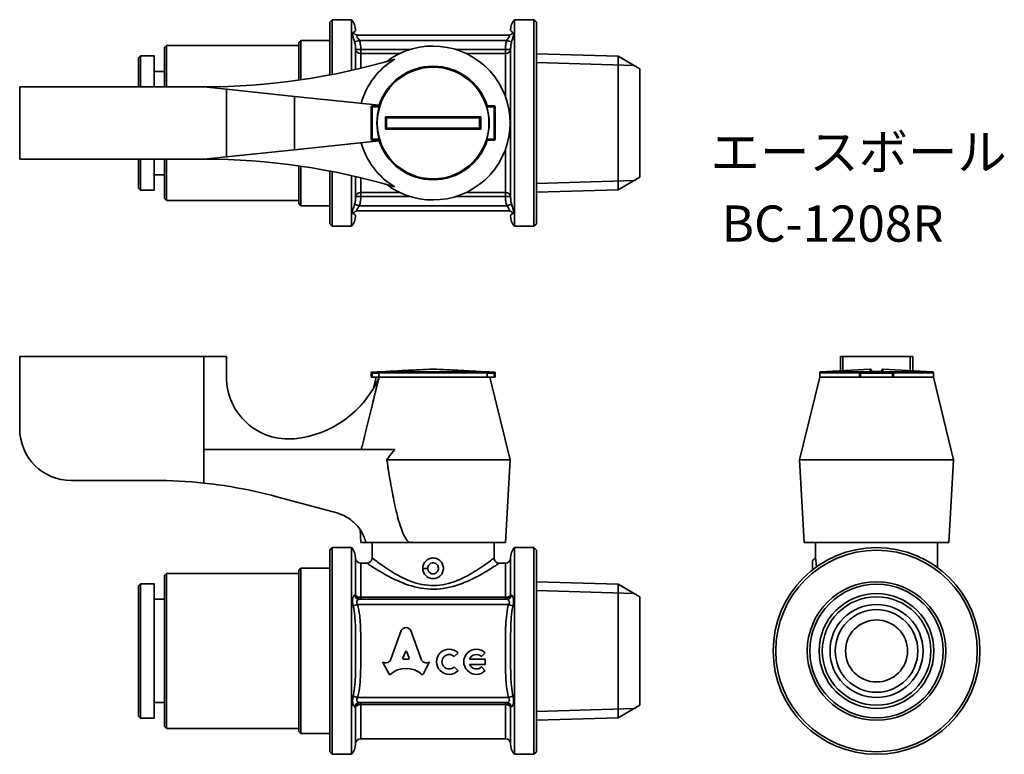
# Model space of a CAD drawing. Units: millimetres. Extents: x 95.3 to 190.6, y 88.1 to 159.2.
import ezdxf
from ezdxf.enums import TextEntityAlignment as Align

# ---------------------------------------------------------------- set-up
doc = ezdxf.new("R2010")
doc.units = ezdxf.units.MM
for name, color, linetype, lineweight in [('Symbol (ISO)', 7, 'Continuous', 25), ('Visible (ISO)', 7, 'Continuous', 35), ('Visible Narrow (ISO)', 7, 'Continuous', 35)]:
    doc.layers.add(name, color=color, linetype=linetype, lineweight=lineweight)
doc.styles.add('Label Text (JIS)', font='txt')

msp = doc.modelspace()

# ---------------------------------------------------------------- linework, layer by layer
at = {"layer": 'Visible (ISO)'}
for p, q in [((125.338, 158.968), (125.588, 159.218)), ((125.588, 159.218), (125.588, 153.916)), ((125.588, 159.218), (127.456, 159.218)), ((127.456, 154.309), (127.456, 159.218)), ((143.22, 159.218), (143.22, 139.218)), ((145.088, 159.218), (143.22, 159.218)), ((145.088, 139.218), (145.088, 159.218)), ((145.338, 158.968), (145.088, 159.218)), ((125.338, 153.868), (125.338, 158.968)), ((145.338, 158.968), (145.338, 139.468)), ((122.338, 157.018), (122.538, 157.218)), ((122.538, 157.218), (122.538, 153.397)), ((125.338, 157.218), (122.538, 157.218)), ((128.033, 157.718), (142.644, 157.718)), ((109.338, 156.518), (109.538, 156.718)), ((109.338, 152.718), (109.338, 156.518)), ((109.538, 156.718), (109.538, 152.718)), ((122.338, 156.718), (109.538, 156.718)), ((122.338, 153.368), (122.338, 157.018)), ((106.838, 155.518), (107.038, 155.718)), ((106.838, 152.718), (106.838, 155.518)), ((107.038, 155.718), (107.038, 152.718)), ((107.038, 155.718), (108.338, 155.718)), ((108.338, 155.718), (108.338, 152.718)), ((153.25, 155.673), (145.338, 155.921)), ((153.25, 155.673), (153.25, 142.762)), ((155.338, 154.468), (153.25, 155.673)), ((155.338, 143.968), (155.338, 154.468)), ((108.338, 154.218), (109.338, 154.218)), ((95.338, 145.718), (95.338, 152.718)), ((95.338, 152.718), (113.163, 152.718)), ((113.163, 152.718), (115.338, 152.489)), ((121.922, 151.798), (115.338, 152.489)), ((115.338, 152.489), (115.338, 145.946)), ((121.922, 151.798), (130.115, 150.939)), ((129.338, 150.768), (129.338, 147.668)), ((130.092, 150.868), (129.438, 150.868)), ((141.238, 150.868), (140.585, 150.868)), ((141.338, 147.668), (141.338, 150.768)), ((130.115, 147.497), (121.922, 146.637)), ((129.438, 147.568), (130.092, 147.568)), ((140.585, 147.568), (141.238, 147.568)), ((115.338, 145.946), (113.163, 145.718)), ((115.338, 145.946), (121.922, 146.637)), ((113.163, 145.718), (95.338, 145.718)), ((106.838, 142.918), (106.838, 145.718)), ((107.038, 145.718), (107.038, 142.718)), ((108.338, 145.718), (108.338, 142.718)), ((109.338, 141.918), (109.338, 145.718)), ((109.538, 145.718), (109.538, 141.718)), ((122.338, 141.418), (122.338, 145.067)), ((122.538, 145.038), (122.538, 141.218)), ((108.338, 144.218), (109.338, 144.218)), ((125.338, 139.468), (125.338, 144.567)), ((125.588, 144.519), (125.588, 139.218)), ((127.456, 139.218), (127.456, 144.126)), ((155.338, 143.968), (153.25, 142.762)), ((106.838, 142.918), (107.038, 142.718)), ((107.038, 142.718), (108.338, 142.718)), ((153.25, 142.762), (145.338, 142.514)), ((109.338, 141.918), (109.538, 141.718)), ((122.338, 141.718), (109.538, 141.718)), ((122.338, 141.418), (122.538, 141.218)), ((125.338, 141.218), (122.538, 141.218)), ((128.033, 140.718), (142.644, 140.718)), ((125.338, 139.468), (125.588, 139.218)), ((125.588, 139.218), (127.456, 139.218)), ((145.088, 139.218), (143.22, 139.218)), ((145.338, 139.468), (145.088, 139.218)), ((113.163, 126.619), (95.338, 126.619)), ((95.338, 119.619), (95.338, 126.619)), ((115.338, 126.619), (113.163, 126.619)), ((113.163, 117.614), (113.163, 126.619)), ((115.338, 124.638), (115.338, 126.619)), ((174.97, 126.619), (174.742, 126.619)), ((174.742, 125.228), (174.742, 126.619)), ((174.97, 125.24), (174.97, 126.619)), ((181.513, 126.619), (174.97, 126.619)), ((181.513, 126.619), (181.513, 125.24)), ((181.742, 126.619), (181.513, 126.619)), ((181.742, 125.228), (181.742, 126.619)), ((129.338, 125.019), (129.338, 124.619)), ((130.132, 125.119), (129.438, 125.119)), ((130.733, 125.168), (129.933, 125.124)), ((130.092, 125.019), (130.092, 124.619)), ((139.944, 125.168), (140.744, 125.124)), ((141.238, 125.119), (140.545, 125.119)), ((140.585, 125.019), (140.585, 124.619)), ((141.338, 124.619), (141.338, 125.019)), ((172.742, 125.024), (172.742, 124.619)), ((177.636, 125.386), (172.836, 125.124)), ((176.592, 125.019), (176.592, 124.619)), ((179.792, 125.119), (176.692, 125.119)), ((178.847, 125.386), (183.647, 125.124)), ((179.892, 124.619), (179.892, 125.019)), ((183.742, 125.024), (183.742, 124.619)), ((129.438, 124.619), (129.338, 124.619)), ((129.438, 124.619), (130.092, 124.619)), ((129.838, 124.619), (129.584, 123.574)), ((130.092, 124.619), (130.115, 124.619)), ((140.585, 124.619), (130.092, 124.619)), ((130.115, 124.619), (140.585, 124.619)), ((140.585, 124.619), (141.238, 124.619)), ((140.838, 124.619), (142.788, 116.619)), ((141.338, 124.619), (141.238, 124.619)), ((172.742, 124.619), (170.792, 116.619)), ((172.742, 124.619), (176.592, 124.619)), ((176.592, 124.619), (172.742, 124.619)), ((176.692, 124.619), (176.592, 124.619)), ((176.692, 124.619), (179.792, 124.619)), ((179.892, 124.619), (179.792, 124.619)), ((179.892, 124.619), (183.742, 124.619)), ((183.742, 124.619), (179.892, 124.619)), ((183.742, 124.619), (185.692, 116.619)), ((113.163, 117.614), (131.624, 117.614)), ((130.864, 116.619), (142.788, 116.619)), ((142.338, 108.619), (142.788, 116.619)), ((170.792, 116.619), (185.692, 116.619)), ((171.242, 108.619), (170.792, 116.619)), ((185.242, 108.619), (185.692, 116.619)), ((100.338, 114.619), (108.338, 114.619)), ((120.233, 113.048), (126.013, 111.479)), ((128.338, 108.619), (128.268, 109.876)), ((128.338, 108.619), (128.838, 108.619)), ((133.182, 108.619), (128.838, 108.619)), ((129.438, 107.119), (129.438, 108.619)), ((133.332, 108.619), (133.182, 108.619)), ((133.338, 108.619), (133.332, 108.619)), ((133.338, 108.619), (142.338, 108.619)), ((141.238, 107.119), (141.238, 108.619)), ((171.242, 108.619), (185.242, 108.619)), ((172.342, 107.119), (172.342, 108.619)), ((184.142, 106.193), (184.142, 108.619)), ((125.338, 107.869), (125.588, 108.119)), ((125.338, 88.369), (125.338, 107.869)), ((125.588, 108.119), (125.588, 88.119)), ((125.588, 108.119), (127.456, 108.119)), ((127.456, 88.119), (127.456, 108.119)), ((143.22, 108.119), (143.22, 88.119)), ((145.088, 108.119), (143.22, 108.119)), ((145.088, 88.119), (145.088, 108.119)), ((145.338, 107.869), (145.088, 108.119)), ((145.338, 107.869), (145.338, 88.369)), ((122.338, 105.919), (122.538, 106.119)), ((122.338, 90.319), (122.338, 105.919)), ((122.538, 106.119), (122.538, 90.119)), ((125.338, 106.119), (122.538, 106.119)), ((128.938, 106.619), (128.338, 106.619)), ((142.338, 106.619), (141.738, 106.619)), ((109.338, 105.419), (109.538, 105.619)), ((109.338, 90.819), (109.338, 105.419)), ((109.538, 105.619), (109.538, 90.619)), ((122.338, 105.619), (109.538, 105.619)), ((153.25, 104.575), (145.338, 104.822)), ((106.838, 104.419), (107.038, 104.619)), ((106.838, 91.819), (106.838, 104.419)), ((107.038, 104.619), (107.038, 91.619)), ((107.038, 104.619), (108.338, 104.619)), ((108.338, 104.619), (108.338, 91.619)), ((153.25, 104.575), (153.25, 91.663)), ((155.338, 103.369), (153.25, 104.575)), ((108.338, 103.119), (109.338, 103.119)), ((128.209, 103.119), (142.468, 103.119)), ((155.338, 92.869), (155.338, 103.369)), ((131.262, 97.323), (132.253, 100.095)), ((133.184, 100.095), (134.176, 97.322)), ((132.656, 98.046), (132.417, 97.408)), ((132.48, 97.323), (132.958, 97.323)), ((133.021, 97.408), (132.782, 98.046)), ((137.755, 97.939), (137.388, 97.572)), ((138.87, 97.327), (140.387, 97.327)), ((140.387, 97.939), (140.019, 97.572)), ((140.387, 97.327), (140.387, 96.827)), ((130.448, 97.068), (130.489, 97.046)), ((131.075, 95.873), (130.448, 97.068)), ((134.989, 97.068), (134.362, 95.873)), ((134.956, 97.049), (134.989, 97.068)), ((137.388, 96.582), (137.755, 96.214)), ((140.387, 96.827), (138.87, 96.827)), ((140.019, 96.582), (140.387, 96.214)), ((108.338, 93.119), (109.338, 93.119)), ((128.209, 93.119), (142.468, 93.119)), ((155.338, 92.869), (153.25, 91.663)), ((106.838, 91.819), (107.038, 91.619)), ((107.038, 91.619), (108.338, 91.619)), ((153.25, 91.663), (145.338, 91.416)), ((109.338, 90.819), (109.538, 90.619)), ((122.338, 90.619), (109.538, 90.619)), ((122.338, 90.319), (122.538, 90.119)), ((125.338, 90.119), (122.538, 90.119)), ((142.338, 89.619), (128.338, 89.619)), ((125.338, 88.369), (125.588, 88.119)), ((125.588, 88.119), (127.456, 88.119)), ((145.088, 88.119), (143.22, 88.119)), ((145.338, 88.369), (145.088, 88.119))]:
    msp.add_line(p, q, dxfattribs=at)
for radius in [10, 9.75, 6.703, 6.456, 5.25, 4.5, 4, 3]:
    msp.add_circle((178.242, 98.119), radius, dxfattribs=at)
for centre, radius, start, end in [((126.338, 158.218), 1.5, 0, 41.81031), ((144.338, 158.218), 1.5, 138.18969, 180), ((135.338, 149.218), 7.45, 233.08638, 126.91362), ((113.163, 217.718), 65, 270, 286.50009), ((135.338, 149.218), 7.208, 121.02025, 164.69588), ((135.338, 149.218), 5.5, 17.45606, 162.54394), ((129.438, 150.768), 0.1, 90, 180), ((135.338, 149.218), 5.432, 163.4209, 196.5791), ((135.338, 149.218), 5.432, 343.4209, 16.5791), ((141.238, 150.768), 0.1, 0, 90), ((129.438, 147.668), 0.1, 180, 270), ((141.238, 147.668), 0.1, 270, 0), ((135.338, 149.218), 7.208, 195.30412, 238.97975), ((135.338, 149.218), 5.5, 197.45606, 342.54394), ((113.163, 80.718), 65, 73.49991, 90), ((126.338, 140.218), 1.5, 318.18969, 0), ((144.338, 140.218), 1.5, 180, 221.81031), ((129.438, 125.019), 0.1, 90, 180), ((129.938, 125.024), 0.1, 93.12213, 108.74805), ((130.738, 125.068), 0.1, 81.26359, 93.12213), ((139.938, 125.068), 0.1, 86.87787, 98.73641), ((140.738, 125.024), 0.1, 71.25195, 86.87787), ((141.238, 125.019), 0.1, 0, 90), ((172.842, 125.024), 0.1, 93.12213, 180), ((176.692, 125.019), 0.1, 90, 180), ((177.642, 125.286), 0.1, 0, 93.12213), ((178.242, 40.368), 84.799, 89.59777, 90.40223), ((178.842, 125.286), 0.1, 86.87787, 180), ((179.792, 125.019), 0.1, 0, 90), ((183.642, 125.024), 0.1, 0, 86.87787), ((121.338, 124.638), 6, 180, 275.58017), ((120.949, 128.619), 10, 275.58017, 336.42182), ((100.338, 119.619), 5, 180, 270), ((108.446, 69.619), 45, 83.98347, 90.13733), ((126.338, 107.119), 1.5, 0, 41.81031), ((144.338, 107.119), 1.5, 138.18969, 180), ((128.338, 107.119), 0.5, 180, 270), ((128.938, 107.119), 0.5, 270, 0), ((141.738, 107.119), 0.5, 180, 270), ((142.338, 107.119), 0.5, 270, 0), ((172.542, 106.661), 0.5, 113.57818, 180), ((136.893, 97.077), 1.22, 45, 315), ((139.524, 97.077), 1.22, 45, 315), ((136.893, 97.077), 0.7, 45, 315), ((139.524, 97.077), 0.7, 45, 159.07517), ((139.524, 97.077), 0.7, 200.92483, 315), ((128.338, 89.119), 0.5, 90, 180), ((142.338, 89.119), 0.5, 0, 90), ((126.338, 89.119), 1.5, 318.18969, 0), ((144.338, 89.119), 1.5, 180, 221.81031)]:
    msp.add_arc(centre, radius, start, end, dxfattribs=at)
for centre, major_axis, start_param, end_param in [((132.719, 99.889), (0.513, 0), 0.435792, 2.705801), ((130.756, 97.487), (-0.534, 0), 1.047198, 2.813039), ((132.48, 97.386), (0.0668, 0), 2.798569, 4.712389), ((132.719, 98.025), (0.0668, 0), 0.343024, 2.798569), ((132.958, 97.386), (-0.0668, 0), 1.570796, 3.484617), ((134.682, 97.486), (0.534, 0), 3.470146, 5.252469), ((132.719, 94.28), (2.257, 0), 0.821002, 2.320591), ((131.135, 95.901), (0.0668, 0), 3.60524, 5.462183), ((134.302, 95.901), (0.0668, 0), 3.962595, 5.819538)]:
    msp.add_ellipse(centre, major_axis=major_axis, ratio=0.953304, start_param=start_param, end_param=end_param, dxfattribs=at)
for points in [[(130.061, 150.868), (130.079, 150.892), (130.097, 150.916), (130.115, 150.939)], [(130.838, 149.718), (130.838, 149.718), (130.838, 149.718), (130.838, 149.718)], [(139.839, 149.718), (139.839, 149.718), (139.838, 149.718), (139.838, 149.718)], [(130.838, 148.718), (130.838, 148.718), (130.838, 148.718), (130.838, 148.718)], [(139.838, 148.718), (139.838, 148.718), (139.839, 148.718), (139.839, 148.718)], [(130.115, 147.497), (130.097, 147.519), (130.079, 147.543), (130.061, 147.568)], [(130.092, 125.024), (130.092, 125.022), (130.092, 125.021), (130.092, 125.019)], [(140.585, 125.019), (140.585, 125.021), (140.585, 125.022), (140.585, 125.024)], [(133.338, 108.657), (133.336, 108.644), (133.334, 108.631), (133.332, 108.619)]]:
    msp.add_open_spline(points, degree=3, dxfattribs=at)
for points, knots in [([(130.132, 150.768), (130.132, 150.768), (130.132, 150.768), (130.132, 150.768), (130.132, 150.768), (130.132, 150.768), (130.132, 150.769), (130.133, 150.77), (130.133, 150.771), (130.134, 150.775), (130.134, 150.778), (130.133, 150.784), (130.132, 150.788), (130.13, 150.797), (130.127, 150.804), (130.119, 150.82), (130.113, 150.83), (130.102, 150.848), (130.098, 150.855), (130.094, 150.862), (130.093, 150.864), (130.092, 150.866), (130.092, 150.867), (130.092, 150.867)], [0.01920531, 0.01920531, 0.01920531, 0.01920531, 0.01922337, 0.01922337, 0.01927501, 0.01927501, 0.01936269, 0.01936269, 0.01970624, 0.01970624, 0.02063095, 0.02063095, 0.02187862, 0.02187862, 0.0239821, 0.0239821, 0.02733858, 0.02733858, 0.03022004, 0.03022004, 0.03157528, 0.03157528, 0.03290048, 0.03290048, 0.03290048, 0.03290048]), ([(140.545, 150.768), (140.544, 150.769), (140.544, 150.77), (140.543, 150.776), (140.543, 150.779), (140.545, 150.792), (140.548, 150.8), (140.557, 150.819), (140.564, 150.831), (140.575, 150.848), (140.579, 150.855), (140.584, 150.863), (140.585, 150.866), (140.585, 150.867), (140.585, 150.867), (140.585, 150.867)], [-0.13560554, -0.13560554, -0.13560554, -0.13560554, -0.13497894, -0.13497894, -0.13324633, -0.13324633, -0.12943166, -0.12943166, -0.12442168, -0.12442168, -0.12062434, -0.12062434, -0.11715346, -0.11715346, -0.1166725, -0.1166725, -0.1166725, -0.1166725]), ([(130.733, 149.818), (130.733, 149.818), (130.734, 149.818), (130.744, 149.807), (130.755, 149.796), (130.776, 149.776), (130.786, 149.766), (130.804, 149.748), (130.813, 149.74), (130.825, 149.728), (130.83, 149.724), (130.836, 149.719), (130.838, 149.718), (130.838, 149.718)], [-0.00010668, -0.00010668, -0.00010668, -0.00010668, 0, 0, 0.00451815, 0.00451815, 0.00881506, 0.00881506, 0.01309851, 0.01309851, 0.01631855, 0.01631855, 0.01914909, 0.01914909, 0.01914909, 0.01914909]), ([(130.838, 148.718), (130.838, 148.884), (130.838, 149.051), (130.838, 149.218), (130.838, 149.384), (130.838, 149.551), (130.838, 149.718)], [0.5007624, 0.5007624, 0.5007624, 0.5007624, 0.5507626, 0.5507626, 0.5507626, 0.6007628, 0.6007628, 0.6007628, 0.6007628]), ([(130.838, 149.718), (131.421, 149.718), (132.003, 149.718), (133.067, 149.718), (133.549, 149.718), (134.467, 149.718), (134.902, 149.718), (135.338, 149.718), (135.775, 149.718), (136.21, 149.718), (137.128, 149.718), (137.61, 149.718), (138.674, 149.718), (139.256, 149.718), (139.838, 149.718)], [0.100692, 0.100692, 0.100692, 0.100692, 0.2756153, 0.2756153, 0.4204056, 0.4204056, 0.5512305, 0.5512305, 0.5512305, 0.6820554, 0.6820554, 0.8268458, 0.8268458, 1.001769, 1.001769, 1.001769, 1.001769]), ([(139.838, 149.718), (139.838, 149.551), (139.838, 149.384), (139.838, 149.218), (139.838, 149.051), (139.838, 148.884), (139.838, 148.718)], [0.5007624, 0.5007624, 0.5007624, 0.5007624, 0.5507626, 0.5507626, 0.5507626, 0.6007628, 0.6007628, 0.6007628, 0.6007628]), ([(139.944, 149.818), (139.944, 149.818), (139.943, 149.818), (139.932, 149.807), (139.922, 149.796), (139.901, 149.776), (139.891, 149.766), (139.873, 149.748), (139.864, 149.74), (139.851, 149.728), (139.847, 149.724), (139.841, 149.719), (139.839, 149.718), (139.839, 149.718)], [-0.0190754, -0.0190754, -0.0190754, -0.0190754, -0.01896972, -0.01896972, -0.01449389, -0.01449389, -0.01023723, -0.01023723, -0.0059939, -0.0059939, -0.00280402, -0.00280402, 0, 0, 0, 0]), ([(130.733, 148.617), (130.733, 148.617), (130.734, 148.617), (130.744, 148.628), (130.755, 148.639), (130.776, 148.659), (130.786, 148.669), (130.804, 148.687), (130.813, 148.695), (130.825, 148.707), (130.83, 148.711), (130.836, 148.716), (130.838, 148.718), (130.838, 148.718)], [-0.0190754, -0.0190754, -0.0190754, -0.0190754, -0.01896972, -0.01896972, -0.01449389, -0.01449389, -0.01023723, -0.01023723, -0.0059939, -0.0059939, -0.00280402, -0.00280402, 0, 0, 0, 0]), ([(139.838, 148.718), (139.256, 148.718), (138.674, 148.718), (137.61, 148.718), (137.128, 148.718), (136.21, 148.718), (135.775, 148.718), (135.338, 148.718), (134.902, 148.718), (134.467, 148.718), (133.549, 148.718), (133.067, 148.718), (132.003, 148.718), (131.421, 148.718), (130.838, 148.718)], [0.100692, 0.100692, 0.100692, 0.100692, 0.2756153, 0.2756153, 0.4204056, 0.4204056, 0.5512305, 0.5512305, 0.5512305, 0.6820554, 0.6820554, 0.8268458, 0.8268458, 1.001769, 1.001769, 1.001769, 1.001769]), ([(139.839, 148.718), (139.839, 148.718), (139.841, 148.716), (139.847, 148.711), (139.851, 148.707), (139.864, 148.695), (139.873, 148.687), (139.891, 148.669), (139.901, 148.659), (139.922, 148.639), (139.932, 148.628), (139.943, 148.617), (139.944, 148.617), (139.944, 148.617)], [-0.01914909, -0.01914909, -0.01914909, -0.01914909, -0.01631855, -0.01631855, -0.01309851, -0.01309851, -0.00881506, -0.00881506, -0.00451815, -0.00451815, 0, 0, 0.00010668, 0.00010668, 0.00010668, 0.00010668]), ([(130.132, 147.668), (130.133, 147.666), (130.133, 147.665), (130.134, 147.659), (130.134, 147.656), (130.132, 147.644), (130.129, 147.635), (130.119, 147.616), (130.113, 147.604), (130.102, 147.587), (130.098, 147.58), (130.093, 147.572), (130.092, 147.569), (130.092, 147.568), (130.092, 147.568), (130.092, 147.568)], [-0.13560554, -0.13560554, -0.13560554, -0.13560554, -0.13497894, -0.13497894, -0.13324633, -0.13324633, -0.12943166, -0.12943166, -0.12442168, -0.12442168, -0.12062434, -0.12062434, -0.11715346, -0.11715346, -0.1166725, -0.1166725, -0.1166725, -0.1166725]), ([(140.545, 147.668), (140.545, 147.667), (140.545, 147.667), (140.545, 147.667), (140.545, 147.667), (140.545, 147.667), (140.544, 147.667), (140.544, 147.663), (140.543, 147.66), (140.543, 147.654), (140.544, 147.651), (140.546, 147.643), (140.547, 147.637), (140.553, 147.624), (140.558, 147.614), (140.569, 147.595), (140.575, 147.587), (140.581, 147.576), (140.583, 147.574), (140.585, 147.569), (140.585, 147.568), (140.585, 147.568)], [0.14942838, 0.14942838, 0.14942838, 0.14942838, 0.14945702, 0.14945702, 0.14950426, 0.14950426, 0.14960353, 0.14960353, 0.15081034, 0.15081034, 0.15212784, 0.15212784, 0.15430604, 0.15430604, 0.15819993, 0.15819993, 0.16247524, 0.16247524, 0.1648374, 0.1648374, 0.16710884, 0.16710884, 0.16710884, 0.16710884]), ([(130.132, 125.119), (130.133, 125.119), (130.133, 125.119), (130.134, 125.119), (130.134, 125.118), (130.132, 125.116), (130.129, 125.114), (130.119, 125.105), (130.113, 125.098), (130.102, 125.079), (130.098, 125.069), (130.093, 125.049), (130.092, 125.039), (130.092, 125.027), (130.092, 125.026), (130.092, 125.024)], [-0.13560554, -0.13560554, -0.13560554, -0.13560554, -0.13497894, -0.13497894, -0.13324633, -0.13324633, -0.12943166, -0.12943166, -0.12442168, -0.12442168, -0.12062434, -0.12062434, -0.11715346, -0.11715346, -0.1166725, -0.1166725, -0.1166725, -0.1166725]), ([(130.733, 125.165), (131.349, 125.199), (131.964, 125.232), (133.062, 125.29), (133.544, 125.316), (134.462, 125.362), (134.898, 125.386), (135.338, 125.386), (135.778, 125.386), (136.215, 125.362), (137.133, 125.316), (137.615, 125.29), (138.713, 125.232), (139.328, 125.199), (139.944, 125.165)], [-1.0117836, -1.0117836, -1.0117836, -1.0117836, -0.8268458, -0.8268458, -0.6820554, -0.6820554, -0.5512305, -0.5512305, -0.5512305, -0.4204056, -0.4204056, -0.2756153, -0.2756153, -0.0906774, -0.0906774, -0.0906774, -0.0906774]), ([(140.545, 125.119), (140.545, 125.119), (140.545, 125.119), (140.545, 125.119), (140.545, 125.119), (140.545, 125.119), (140.544, 125.119), (140.544, 125.119), (140.543, 125.119), (140.543, 125.118), (140.544, 125.117), (140.546, 125.116), (140.547, 125.114), (140.553, 125.109), (140.558, 125.104), (140.569, 125.089), (140.575, 125.079), (140.581, 125.061), (140.583, 125.054), (140.585, 125.039), (140.585, 125.032), (140.585, 125.024)], [0.14942838, 0.14942838, 0.14942838, 0.14942838, 0.14945702, 0.14945702, 0.14950426, 0.14950426, 0.14960353, 0.14960353, 0.15081034, 0.15081034, 0.15212784, 0.15212784, 0.15430604, 0.15430604, 0.15819993, 0.15819993, 0.16247524, 0.16247524, 0.1648374, 0.1648374, 0.16710884, 0.16710884, 0.16710884, 0.16710884]), ([(177.646, 125.166), (177.645, 125.166), (177.643, 125.166), (177.641, 125.165), (177.641, 125.165), (177.641, 125.165)], [-0.0006570944, -0.0006570944, -0.0006570944, -0.0006570944, 0, 0, 0.0001066794, 0.0001066794, 0.0001066794, 0.0001066794]), ([(177.742, 125.166), (177.742, 125.192), (177.742, 125.217), (177.742, 125.262), (177.742, 125.286), (177.742, 125.286)], [0.2780972, 0.2780972, 0.2780972, 0.2780972, 0.4204056, 0.4204056, 0.5512305, 0.5512305, 0.5512305, 0.5512305]), ([(178.742, 125.286), (178.742, 125.286), (178.742, 125.262), (178.742, 125.217), (178.742, 125.192), (178.742, 125.166)], [0.5512305, 0.5512305, 0.5512305, 0.5512305, 0.6820554, 0.6820554, 0.8243638, 0.8243638, 0.8243638, 0.8243638]), ([(178.842, 125.165), (178.842, 125.165), (178.842, 125.165), (178.84, 125.166), (178.838, 125.166), (178.837, 125.166)], [-0.0190753964, -0.0190753964, -0.0190753964, -0.0190753964, -0.0189697163, -0.0189697163, -0.0183187771, -0.0183187771, -0.0183187771, -0.0183187771]), ([(131.624, 117.614), (131.401, 117.374), (131.199, 117.11), (130.967, 116.775), (130.915, 116.697), (130.864, 116.619)], [1.5278494, 1.5278494, 1.5278494, 1.5278494, 1.6232354, 1.6232354, 1.6515428, 1.6515428, 1.6515428, 1.6515428]), ([(130.864, 116.619), (130.987, 115.802), (131.116, 114.993), (131.378, 113.515), (131.507, 112.844), (131.794, 111.531), (131.949, 110.889), (132.221, 110.033), (132.311, 109.772), (132.523, 109.274), (132.641, 109.033), (132.849, 108.787), (132.908, 108.729), (133.005, 108.666), (133.039, 108.649), (133.11, 108.625), (133.146, 108.619), (133.182, 108.619)], [0.9432408, 0.9432408, 0.9432408, 0.9432408, 1.1711206, 1.1711206, 1.3663073, 1.3663073, 1.5614941, 1.5614941, 1.6370531, 1.6370531, 1.7126121, 1.7126121, 1.7355613, 1.7355613, 1.7470359, 1.7470359, 1.7585105, 1.7585105, 1.7585105, 1.7585105]), ([(113.163, 114.371), (114.032, 114.279), (114.896, 114.163), (117.284, 113.77), (118.786, 113.441), (120.233, 113.048)], [4.5852907, 4.5852907, 4.5852907, 4.5852907, 4.8317325, 4.8317325, 5.274628, 5.274628, 5.274628, 5.274628]), ([(126.013, 111.479), (126.179, 111.434), (126.343, 111.378), (126.998, 111.105), (127.45, 110.795), (128.155, 110.083), (128.46, 109.636), (128.733, 108.974), (128.792, 108.798), (128.838, 108.619)], [1.9267934, 1.9267934, 1.9267934, 1.9267934, 1.9765608, 1.9765608, 2.1306596, 2.1306596, 2.2813221, 2.2813221, 2.334003, 2.334003, 2.334003, 2.334003]), ([(133.182, 108.619), (133.219, 108.619), (133.255, 108.625), (133.307, 108.642), (133.323, 108.649), (133.338, 108.657)], [1.75851045, 1.75851045, 1.75851045, 1.75851045, 1.76998504, 1.76998504, 1.77528265, 1.77528265, 1.77528265, 1.77528265]), ([(134.338, 106.118), (134.338, 106.118), (134.338, 106.119), (134.338, 106.245), (134.364, 106.379), (134.466, 106.625), (134.543, 106.737), (134.72, 106.915), (134.832, 106.991), (135.079, 107.094), (135.213, 107.119), (135.464, 107.119), (135.598, 107.094), (135.845, 106.991), (135.957, 106.915), (136.134, 106.737), (136.211, 106.625), (136.313, 106.379), (136.338, 106.245), (136.338, 106.119)], [0.3019002, 0.3019002, 0.3019002, 0.3019002, 0.3019767, 0.3019767, 0.3397243, 0.3397243, 0.3774719, 0.3774719, 0.4152185, 0.4152185, 0.452965, 0.452965, 0.4907116, 0.4907116, 0.5284581, 0.5284581, 0.5662058, 0.5662058, 0.6039534, 0.6039534, 0.6039534, 0.6039534]), ([(172.342, 107.119), (172.342, 107.119), (172.346, 107.094), (172.362, 106.991), (172.373, 106.915), (172.395, 106.737), (172.406, 106.625), (172.42, 106.422), (172.423, 106.337), (172.425, 106.253)], [0.452965, 0.452965, 0.452965, 0.452965, 0.4907116, 0.4907116, 0.5284581, 0.5284581, 0.5662058, 0.5662058, 0.5907163, 0.5907163, 0.5907163, 0.5907163]), ([(135.338, 105.119), (135.213, 105.119), (135.079, 105.144), (134.832, 105.246), (134.72, 105.323), (134.543, 105.5), (134.466, 105.613), (134.364, 105.859), (134.339, 105.992), (134.338, 106.118)], [0.1509883, 0.1509883, 0.1509883, 0.1509883, 0.1887349, 0.1887349, 0.2264814, 0.2264814, 0.2642291, 0.2642291, 0.3019002, 0.3019002, 0.3019002, 0.3019002]), ([(136.338, 106.119), (136.338, 105.993), (136.313, 105.859), (136.211, 105.613), (136.134, 105.5), (135.957, 105.323), (135.845, 105.246), (135.598, 105.144), (135.464, 105.119), (135.338, 105.119)], [0, 0, 0, 0, 0.0377476, 0.0377476, 0.0754953, 0.0754953, 0.1132418, 0.1132418, 0.1509883, 0.1509883, 0.1509883, 0.1509883]), ([(172.042, 106.659), (172.042, 106.658), (172.042, 106.633), (172.042, 106.518), (172.042, 106.418), (172.042, 106.195), (172.042, 106.075), (172.042, 105.965)], [0.16443028, 0.16443028, 0.16443028, 0.16443028, 0.19195913, 0.19195913, 0.22791592, 0.22791592, 0.26213092, 0.26213092, 0.26213092, 0.26213092])]:
    msp.add_open_spline(points, degree=3, knots=knots, dxfattribs=at)
for points, weights in [([(130.115, 124.619), (129.367, 121.604), (128.387, 117.614)], [1, 1.01064783393, 1.00231088921]), ([(133.338, 108.657), (133.338, 108.638), (133.338, 108.619)], [1.00000511402, 1.00000256957, 1])]:
    msp.add_rational_spline(points, weights, degree=2, dxfattribs=at)
at = {"layer": 'Visible Narrow (ISO)'}
for p, q in [((127.741, 157.072), (128.209, 157.218)), ((128.209, 157.218), (142.468, 157.218)), ((142.936, 157.072), (142.468, 157.218)), ((127.838, 156.341), (128.338, 156.341)), ((127.838, 156.341), (127.838, 154.396)), ((133.158, 156.341), (128.338, 156.341)), ((128.338, 155.946), (128.338, 156.341)), ((142.338, 156.341), (137.518, 156.341)), ((142.338, 156.341), (142.838, 156.341)), ((142.338, 156.341), (142.338, 155.946)), ((142.838, 142.094), (142.838, 156.341)), ((128.338, 155.946), (132.139, 155.946)), ((128.338, 155.946), (128.338, 154.514)), ((138.538, 155.946), (142.338, 155.946)), ((142.338, 151.768), (142.338, 155.946)), ((154.818, 154.768), (145.338, 155.064)), ((121.922, 146.637), (121.922, 151.798)), ((129.438, 150.768), (129.338, 150.768)), ((129.438, 150.768), (129.438, 150.868)), ((129.438, 150.768), (130.132, 150.768)), ((129.438, 147.668), (129.438, 150.768)), ((140.545, 150.768), (141.238, 150.768)), ((141.238, 150.868), (141.238, 150.768)), ((141.338, 150.768), (141.238, 150.768)), ((141.238, 150.768), (141.238, 147.668)), ((129.438, 147.668), (129.338, 147.668)), ((129.438, 147.668), (129.438, 147.568)), ((130.132, 147.668), (129.438, 147.668)), ((141.238, 147.668), (140.545, 147.668)), ((141.238, 147.668), (141.338, 147.668)), ((141.238, 147.668), (141.238, 147.568)), ((142.338, 142.489), (142.338, 146.668)), ((127.838, 144.039), (127.838, 142.094)), ((128.338, 143.921), (128.338, 142.489)), ((145.338, 143.371), (154.818, 143.667)), ((128.338, 142.094), (127.838, 142.094)), ((132.139, 142.489), (128.338, 142.489)), ((128.338, 142.094), (128.338, 142.489)), ((128.338, 142.094), (133.158, 142.094)), ((137.518, 142.094), (142.338, 142.094)), ((142.338, 142.489), (138.538, 142.489)), ((142.338, 142.489), (142.338, 142.094)), ((142.838, 142.094), (142.338, 142.094)), ((127.741, 141.363), (128.209, 141.218)), ((128.209, 141.218), (142.468, 141.218)), ((142.936, 141.363), (142.468, 141.218)), ((129.338, 125.019), (129.438, 125.019)), ((129.438, 125.119), (129.438, 125.019)), ((129.438, 124.619), (129.438, 125.019)), ((129.438, 125.019), (130.092, 125.019)), ((129.933, 125.124), (140.744, 125.124)), ((130.092, 125.024), (140.585, 125.024)), ((140.585, 125.019), (141.238, 125.019)), ((141.238, 125.119), (141.238, 125.019)), ((141.238, 125.019), (141.338, 125.019)), ((141.238, 125.019), (141.238, 124.619)), ((172.742, 125.024), (176.592, 125.024)), ((172.836, 125.124), (183.647, 125.124)), ((176.592, 125.019), (176.692, 125.019)), ((176.692, 125.119), (176.692, 125.019)), ((176.692, 124.619), (176.692, 125.019)), ((176.692, 125.019), (179.792, 125.019)), ((179.792, 125.019), (179.792, 125.119)), ((179.792, 125.019), (179.892, 125.019)), ((179.792, 125.019), (179.792, 124.619)), ((179.891, 125.024), (183.742, 125.024)), ((113.163, 117.614), (113.163, 114.371)), ((127.838, 107.119), (127.838, 103.619)), ((142.838, 103.619), (142.838, 107.119)), ((128.338, 106.619), (128.338, 103.313)), ((134.825, 106.118), (134.338, 106.118)), ((142.338, 103.313), (142.338, 106.619)), ((154.818, 103.669), (145.338, 103.966)), ((142.338, 103.313), (128.338, 103.313)), ((128.338, 103.119), (128.338, 103.313)), ((142.338, 103.313), (142.338, 103.119)), ((127.609, 102.5), (128.033, 102.619)), ((128.033, 102.619), (142.644, 102.619)), ((143.068, 102.5), (142.644, 102.619)), ((127.609, 93.738), (128.033, 93.619)), ((128.033, 93.619), (142.644, 93.619)), ((143.068, 93.738), (142.644, 93.619)), ((127.838, 92.619), (127.838, 89.119)), ((128.338, 92.924), (128.338, 93.119)), ((128.338, 92.924), (142.338, 92.924)), ((128.338, 92.924), (128.338, 89.619)), ((142.338, 93.119), (142.338, 92.924)), ((142.338, 89.619), (142.338, 92.924)), ((142.838, 89.119), (142.838, 92.619)), ((145.338, 92.272), (154.818, 92.568))]:
    msp.add_line(p, q, dxfattribs=at)
for centre, radius in [((135.338, 149.218), 5.405), ((178.242, 98.119), 5.551)]:
    msp.add_circle(centre, radius, dxfattribs=at)
for centre, start, end in [((128.338, 103.619), 180, 270), ((142.338, 103.619), 270, 0), ((128.338, 92.619), 90, 180), ((142.338, 92.619), 0, 90)]:
    msp.add_arc(centre, 0.5, start, end, dxfattribs=at)
for centre, major_axis, ratio, start_param, end_param in [((128.033, 158.218), (0, -0.5), 0.962875, 5.207441, 6.283185), ((142.644, 158.218), (0, -0.5), 0.962875, 0, 1.075744), ((128.338, 156.341), (-0.5, 0), 0.791545, 0, 1.570796), ((142.338, 156.341), (0.5, 0), 0.791545, 4.712389, 6.283185), ((128.338, 142.094), (-0.5, 0), 0.791545, 4.712389, 6.283185), ((142.338, 142.094), (0.5, 0), 0.791545, 0, 1.570796), ((128.033, 140.218), (0, 0.5), 0.962875, 0, 1.075744), ((142.644, 140.218), (0, 0.5), 0.962875, 5.207441, 6.283185), ((128.209, 103.619), (0, -0.5), 0.954607, 4.91438, 6.283185), ((128.338, 103.619), (-0.5, 0), 0.611111, 0, 1.570796), ((142.338, 103.619), (0.5, 0), 0.611111, 4.712389, 6.283185), ((142.468, 103.619), (0, -0.5), 0.954607, 0, 1.368805), ((128.209, 92.619), (0, 0.5), 0.954607, 0, 1.368805), ((128.338, 92.619), (-0.5, 0), 0.611111, 4.712389, 6.283185), ((142.338, 92.619), (0.5, 0), 0.611111, 0, 1.570796), ((142.468, 92.619), (0, 0.5), 0.954607, 4.91438, 6.283185)]:
    msp.add_ellipse(centre, major_axis=major_axis, ratio=ratio, start_param=start_param, end_param=end_param, dxfattribs=at)
for points, knots in [([(127.838, 158.218), (127.838, 158.218), (127.843, 158.194), (127.807, 158.111), (127.768, 158.052), (127.624, 157.986), (127.617, 157.983), (127.609, 157.98)], [0.4518611, 0.4518611, 0.4518611, 0.4518611, 0.6736992, 0.6736992, 0.8925126, 0.8925126, 0.9037572, 0.9037572, 0.9037572, 0.9037572]), ([(143.068, 157.98), (142.994, 158.011), (142.948, 158.042), (142.864, 158.114), (142.85, 158.152), (142.837, 158.203), (142.838, 158.216), (142.838, 158.217), (142.838, 158.218), (142.838, 158.218)], [0, 0, 0, 0, 0.1082716, 0.1082716, 0.2815062, 0.2815062, 0.4450852, 0.4450852, 0.4518613, 0.4518613, 0.4518613, 0.4518613]), ([(127.609, 157.98), (127.594, 157.974), (127.581, 157.961), (127.555, 157.911), (127.547, 157.863), (127.554, 157.762), (127.56, 157.718), (127.57, 157.67), (127.58, 157.62), (127.594, 157.565), (127.636, 157.417), (127.667, 157.319), (127.712, 157.171), (127.727, 157.121), (127.741, 157.072)], [0, 0, 0, 0, 0.0222706, 0.0222706, 0.0579746, 0.0579746, 0.0802896, 0.0802896, 0.0802896, 0.1039239, 0.1039239, 0.1417387, 0.1417387, 0.1605792, 0.1605792, 0.1605792, 0.1605792]), ([(128.209, 157.218), (128.19, 157.247), (128.17, 157.277), (128.11, 157.366), (128.069, 157.423), (128.013, 157.507), (127.994, 157.538), (127.98, 157.566), (127.967, 157.593), (127.959, 157.616), (127.95, 157.67), (127.96, 157.693), (127.995, 157.714), (128.013, 157.718), (128.033, 157.718)], [-0.1605792, -0.1605792, -0.1605792, -0.1605792, -0.1417387, -0.1417387, -0.1039239, -0.1039239, -0.0802896, -0.0802896, -0.0802896, -0.0579746, -0.0579746, -0.0222706, -0.0222706, 0, 0, 0, 0]), ([(128.338, 156.341), (128.338, 156.489), (128.328, 156.638), (128.285, 156.931), (128.253, 157.077), (128.209, 157.218)], [-0.08856307, -0.08856307, -0.08856307, -0.08856307, -0.04428154, -0.04428154, 0, 0, 0, 0]), ([(142.468, 157.218), (142.446, 157.147), (142.427, 157.076), (142.394, 156.931), (142.381, 156.858), (142.37, 156.785), (142.359, 156.711), (142.352, 156.637), (142.341, 156.489), (142.338, 156.415), (142.338, 156.341)], [-0.08856307, -0.08856307, -0.08856307, -0.08856307, -0.0664223, -0.0664223, -0.04428154, -0.04428154, -0.04428154, -0.02214077, -0.02214077, 0, 0, 0, 0]), ([(142.644, 157.718), (142.67, 157.718), (142.692, 157.711), (142.73, 157.674), (142.727, 157.627), (142.668, 157.509), (142.618, 157.438), (142.533, 157.316), (142.499, 157.267), (142.468, 157.218)], [-0.1605509, -0.1605509, -0.1605509, -0.1605509, -0.1315934, -0.1315934, -0.0802325, -0.0802325, -0.0308587, -0.0308587, 0, 0, 0, 0]), ([(142.936, 157.072), (142.959, 157.153), (142.984, 157.235), (143.048, 157.443), (143.086, 157.566), (143.13, 157.78), (143.132, 157.87), (143.104, 157.953), (143.087, 157.972), (143.068, 157.98)], [0, 0, 0, 0, 0.0308587, 0.0308587, 0.0802325, 0.0802325, 0.1315934, 0.1315934, 0.1605509, 0.1605509, 0.1605509, 0.1605509]), ([(127.741, 157.072), (127.774, 156.955), (127.799, 156.835), (127.831, 156.59), (127.838, 156.466), (127.838, 156.341)], [0, 0, 0, 0, 0.04428154, 0.04428154, 0.08856307, 0.08856307, 0.08856307, 0.08856307]), ([(142.838, 156.341), (142.838, 156.404), (142.84, 156.466), (142.848, 156.59), (142.854, 156.652), (142.862, 156.713), (142.87, 156.774), (142.88, 156.835), (142.905, 156.954), (142.919, 157.014), (142.936, 157.072)], [0, 0, 0, 0, 0.02214077, 0.02214077, 0.04428154, 0.04428154, 0.04428154, 0.0664223, 0.0664223, 0.08856307, 0.08856307, 0.08856307, 0.08856307]), ([(139.944, 149.818), (139.328, 149.818), (138.713, 149.818), (137.615, 149.819), (137.133, 149.819), (136.215, 149.82), (135.778, 149.823), (135.338, 149.823), (134.898, 149.823), (134.462, 149.82), (133.544, 149.819), (133.062, 149.819), (131.964, 149.818), (131.349, 149.818), (130.733, 149.818)], [-1.0117836, -1.0117836, -1.0117836, -1.0117836, -0.8268458, -0.8268458, -0.6820554, -0.6820554, -0.5512305, -0.5512305, -0.5512305, -0.4204056, -0.4204056, -0.2756153, -0.2756153, -0.0906774, -0.0906774, -0.0906774, -0.0906774]), ([(130.733, 149.818), (130.733, 149.618), (130.733, 149.418), (130.733, 149.218), (130.733, 149.017), (130.733, 148.817), (130.733, 148.617)], [-0.610763, -0.610763, -0.610763, -0.610763, -0.5507626, -0.5507626, -0.5507626, -0.4907621, -0.4907621, -0.4907621, -0.4907621]), ([(139.944, 148.617), (139.944, 148.817), (139.944, 149.017), (139.944, 149.218), (139.944, 149.418), (139.944, 149.618), (139.944, 149.818)], [-0.610763, -0.610763, -0.610763, -0.610763, -0.5507626, -0.5507626, -0.5507626, -0.4907621, -0.4907621, -0.4907621, -0.4907621]), ([(130.733, 148.617), (131.349, 148.617), (131.964, 148.617), (133.062, 148.616), (133.544, 148.616), (134.462, 148.615), (134.898, 148.612), (135.338, 148.612), (135.778, 148.612), (136.215, 148.615), (137.133, 148.616), (137.615, 148.616), (138.713, 148.617), (139.328, 148.617), (139.944, 148.617)], [-1.0117836, -1.0117836, -1.0117836, -1.0117836, -0.8268458, -0.8268458, -0.6820554, -0.6820554, -0.5512305, -0.5512305, -0.5512305, -0.4204056, -0.4204056, -0.2756153, -0.2756153, -0.0906774, -0.0906774, -0.0906774, -0.0906774]), ([(127.838, 142.094), (127.838, 142.031), (127.837, 141.969), (127.829, 141.845), (127.823, 141.783), (127.815, 141.722), (127.807, 141.661), (127.797, 141.6), (127.772, 141.481), (127.758, 141.422), (127.741, 141.363)], [0, 0, 0, 0, 0.02214077, 0.02214077, 0.04428154, 0.04428154, 0.04428154, 0.0664223, 0.0664223, 0.08856307, 0.08856307, 0.08856307, 0.08856307]), ([(128.209, 141.218), (128.231, 141.288), (128.25, 141.359), (128.283, 141.504), (128.296, 141.577), (128.307, 141.651), (128.317, 141.724), (128.325, 141.798), (128.336, 141.946), (128.338, 142.02), (128.338, 142.094)], [-0.08856307, -0.08856307, -0.08856307, -0.08856307, -0.0664223, -0.0664223, -0.04428154, -0.04428154, -0.04428154, -0.02214077, -0.02214077, 0, 0, 0, 0]), ([(142.338, 142.094), (142.338, 141.946), (142.349, 141.797), (142.392, 141.504), (142.424, 141.358), (142.468, 141.218)], [-0.08856307, -0.08856307, -0.08856307, -0.08856307, -0.04428154, -0.04428154, 0, 0, 0, 0]), ([(142.936, 141.363), (142.903, 141.48), (142.878, 141.6), (142.846, 141.845), (142.838, 141.969), (142.838, 142.094)], [0, 0, 0, 0, 0.04428154, 0.04428154, 0.08856307, 0.08856307, 0.08856307, 0.08856307]), ([(127.741, 141.363), (127.726, 141.31), (127.71, 141.257), (127.668, 141.119), (127.642, 141.036), (127.589, 140.853), (127.565, 140.758), (127.542, 140.574), (127.556, 140.502), (127.594, 140.463), (127.602, 140.458), (127.609, 140.455)], [0, 0, 0, 0, 0.020175, 0.020175, 0.052455, 0.052455, 0.094419, 0.094419, 0.1489721, 0.1489721, 0.1605509, 0.1605509, 0.1605509, 0.1605509]), ([(128.033, 140.718), (128.023, 140.718), (128.013, 140.719), (127.962, 140.731), (127.944, 140.766), (127.974, 140.864), (128.006, 140.918), (128.076, 141.023), (128.111, 141.071), (128.167, 141.153), (128.189, 141.185), (128.209, 141.218)], [-0.1605509, -0.1605509, -0.1605509, -0.1605509, -0.1489721, -0.1489721, -0.094419, -0.094419, -0.052455, -0.052455, -0.020175, -0.020175, 0, 0, 0, 0]), ([(142.468, 141.218), (142.487, 141.188), (142.507, 141.158), (142.567, 141.069), (142.608, 141.012), (142.664, 140.928), (142.683, 140.897), (142.697, 140.869), (142.71, 140.842), (142.718, 140.819), (142.726, 140.766), (142.717, 140.742), (142.682, 140.721), (142.664, 140.718), (142.644, 140.718)], [-0.1605792, -0.1605792, -0.1605792, -0.1605792, -0.1417258, -0.1417258, -0.1039189, -0.1039189, -0.0802896, -0.0802896, -0.0802896, -0.0579746, -0.0579746, -0.0222705, -0.0222705, 0, 0, 0, 0]), ([(143.068, 140.455), (143.083, 140.461), (143.096, 140.474), (143.122, 140.525), (143.129, 140.572), (143.123, 140.673), (143.117, 140.717), (143.107, 140.765), (143.097, 140.815), (143.082, 140.87), (143.041, 141.018), (143.01, 141.116), (142.965, 141.264), (142.95, 141.314), (142.936, 141.363)], [0, 0, 0, 0, 0.0222705, 0.0222705, 0.0579746, 0.0579746, 0.0802896, 0.0802896, 0.0802896, 0.1039189, 0.1039189, 0.1417258, 0.1417258, 0.1605792, 0.1605792, 0.1605792, 0.1605792]), ([(127.609, 140.455), (127.682, 140.424), (127.729, 140.393), (127.813, 140.321), (127.827, 140.283), (127.84, 140.232), (127.838, 140.219), (127.838, 140.218), (127.838, 140.218), (127.838, 140.218)], [0, 0, 0, 0, 0.1083053, 0.1083053, 0.2815937, 0.2815937, 0.4453272, 0.4453272, 0.4518611, 0.4518611, 0.4518611, 0.4518611]), ([(142.838, 140.218), (142.838, 140.218), (142.834, 140.241), (142.87, 140.324), (142.909, 140.382), (143.052, 140.448), (143.06, 140.452), (143.068, 140.455)], [0.4518613, 0.4518613, 0.4518613, 0.4518613, 0.6732657, 0.6732657, 0.8920828, 0.8920828, 0.9037581, 0.9037581, 0.9037581, 0.9037581]), ([(177.636, 125.386), (177.636, 125.386), (177.639, 125.362), (177.64, 125.316), (177.64, 125.29), (177.641, 125.232), (177.641, 125.199), (177.641, 125.165)], [-0.5512305, -0.5512305, -0.5512305, -0.5512305, -0.4204056, -0.4204056, -0.2756153, -0.2756153, -0.0906774, -0.0906774, -0.0906774, -0.0906774]), ([(177.641, 125.165), (177.841, 125.167), (178.041, 125.168), (178.242, 125.168), (178.442, 125.168), (178.642, 125.167), (178.842, 125.165)], [-0.610763, -0.610763, -0.610763, -0.610763, -0.5507626, -0.5507626, -0.5507626, -0.4907621, -0.4907621, -0.4907621, -0.4907621]), ([(178.842, 125.165), (178.842, 125.199), (178.842, 125.232), (178.843, 125.29), (178.843, 125.316), (178.844, 125.362), (178.847, 125.386), (178.847, 125.386)], [-1.0117836, -1.0117836, -1.0117836, -1.0117836, -0.8268458, -0.8268458, -0.6820554, -0.6820554, -0.5512305, -0.5512305, -0.5512305, -0.5512305]), ([(141.238, 107.118), (141.238, 107.118), (141.226, 107.109), (141.099, 107.012), (140.777, 106.761), (139.87, 106.124), (139.32, 105.756), (138.041, 105.067), (137.319, 104.749), (135.789, 104.416), (134.995, 104.407), (133.483, 104.708), (132.78, 105.003), (131.482, 105.677), (130.902, 106.06), (129.97, 106.71), (129.637, 106.967), (129.461, 107.102), (129.44, 107.117), (129.44, 107.117)], [0.930414, 0.930414, 0.930414, 0.930414, 0.993765, 0.993765, 1.262813, 1.262813, 1.506358, 1.506358, 1.7438, 1.7438, 1.966874, 1.966874, 2.195821, 2.195821, 2.445963, 2.445963, 2.706019, 2.706019, 2.791131, 2.791131, 2.791131, 2.791131]), ([(128.94, 106.617), (128.94, 106.617), (128.962, 106.603), (129.153, 106.475), (129.515, 106.232), (130.526, 105.618), (131.155, 105.257), (132.563, 104.621), (133.326, 104.342), (134.966, 104.058), (135.827, 104.066), (137.487, 104.38), (138.27, 104.681), (139.657, 105.331), (140.254, 105.679), (141.238, 106.281), (141.588, 106.518), (141.725, 106.61), (141.738, 106.618), (141.738, 106.618)], [-2.791131, -2.791131, -2.791131, -2.791131, -2.706019, -2.706019, -2.445963, -2.445963, -2.195821, -2.195821, -1.966874, -1.966874, -1.7438, -1.7438, -1.506358, -1.506358, -1.262813, -1.262813, -0.993765, -0.993765, -0.930414, -0.930414, -0.930414, -0.930414]), ([(134.825, 106.118), (134.825, 106.194), (134.841, 106.269), (134.922, 106.458), (135.017, 106.56), (135.282, 106.683), (135.463, 106.67), (135.703, 106.518), (135.78, 106.418), (135.859, 106.194), (135.862, 106.072), (135.801, 105.866), (135.747, 105.779), (135.618, 105.66), (135.551, 105.62), (135.433, 105.584), (135.386, 105.577), (135.338, 105.577)], [0.0821861, 0.0821861, 0.0821861, 0.0821861, 0.1046356, 0.1046356, 0.1435677, 0.1435677, 0.1919591, 0.1919591, 0.2279159, 0.2279159, 0.2625502, 0.2625502, 0.2920569, 0.2920569, 0.3147545, 0.3147545, 0.3289404, 0.3289404, 0.3289404, 0.3289404]), ([(135.338, 105.577), (135.295, 105.577), (135.251, 105.583), (135.059, 105.637), (134.934, 105.754), (134.841, 105.965), (134.825, 106.042), (134.825, 106.118)], [0, 0, 0, 0, 0.01297172, 0.01297172, 0.05941163, 0.05941163, 0.08218609, 0.08218609, 0.08218609, 0.08218609]), ([(127.741, 103.518), (127.726, 103.512), (127.71, 103.499), (127.668, 103.453), (127.642, 103.411), (127.589, 103.285), (127.565, 103.192), (127.542, 102.938), (127.556, 102.77), (127.594, 102.57), (127.602, 102.535), (127.609, 102.5)], [0, 0, 0, 0, 0.020175, 0.020175, 0.052455, 0.052455, 0.094419, 0.094419, 0.1489721, 0.1489721, 0.1605509, 0.1605509, 0.1605509, 0.1605509]), ([(127.838, 103.619), (127.838, 103.61), (127.837, 103.601), (127.829, 103.584), (127.823, 103.575), (127.815, 103.567), (127.807, 103.558), (127.797, 103.55), (127.772, 103.534), (127.758, 103.526), (127.741, 103.518)], [0, 0, 0, 0, 0.02214077, 0.02214077, 0.04428154, 0.04428154, 0.04428154, 0.0664223, 0.0664223, 0.08856307, 0.08856307, 0.08856307, 0.08856307]), ([(128.033, 102.619), (128.023, 102.637), (128.013, 102.656), (127.962, 102.763), (127.944, 102.851), (127.974, 102.98), (128.006, 103.025), (128.076, 103.082), (128.111, 103.1), (128.167, 103.116), (128.189, 103.119), (128.209, 103.119)], [-0.1605509, -0.1605509, -0.1605509, -0.1605509, -0.1489721, -0.1489721, -0.094419, -0.094419, -0.052455, -0.052455, -0.020175, -0.020175, 0, 0, 0, 0]), ([(142.468, 103.119), (142.487, 103.119), (142.507, 103.116), (142.567, 103.1), (142.608, 103.079), (142.664, 103.028), (142.683, 103.004), (142.697, 102.977), (142.71, 102.951), (142.718, 102.923), (142.726, 102.841), (142.717, 102.785), (142.682, 102.691), (142.664, 102.655), (142.644, 102.619)], [-0.1605792, -0.1605792, -0.1605792, -0.1605792, -0.1417258, -0.1417258, -0.1039189, -0.1039189, -0.0802896, -0.0802896, -0.0802896, -0.0579746, -0.0579746, -0.0222705, -0.0222705, 0, 0, 0, 0]), ([(142.936, 103.518), (142.903, 103.534), (142.878, 103.55), (142.846, 103.583), (142.838, 103.601), (142.838, 103.619)], [0, 0, 0, 0, 0.04428154, 0.04428154, 0.08856307, 0.08856307, 0.08856307, 0.08856307]), ([(143.068, 102.5), (143.083, 102.566), (143.096, 102.635), (143.122, 102.812), (143.129, 102.919), (143.123, 103.079), (143.117, 103.136), (143.107, 103.188), (143.097, 103.244), (143.082, 103.293), (143.041, 103.402), (143.01, 103.453), (142.965, 103.501), (142.95, 103.512), (142.936, 103.518)], [0, 0, 0, 0, 0.0222705, 0.0222705, 0.0579746, 0.0579746, 0.0802896, 0.0802896, 0.0802896, 0.1039189, 0.1039189, 0.1417258, 0.1417258, 0.1605792, 0.1605792, 0.1605792, 0.1605792]), ([(127.609, 102.5), (127.682, 102.177), (127.729, 101.841), (127.813, 100.949), (127.827, 100.384), (127.84, 99.276), (127.838, 98.73), (127.838, 98.162), (127.838, 98.141), (127.838, 98.119)], [0, 0, 0, 0, 0.1083053, 0.1083053, 0.2815937, 0.2815937, 0.4453272, 0.4453272, 0.4518611, 0.4518611, 0.4518611, 0.4518611]), ([(128.033, 93.619), (128.043, 93.655), (128.053, 93.691), (128.244, 94.434), (128.297, 95.171), (128.345, 96.661), (128.338, 97.423), (128.338, 98.73), (128.34, 99.276), (128.323, 100.399), (128.304, 100.979), (128.193, 101.914), (128.13, 102.271), (128.033, 102.619)], [-0.9037572, -0.9037572, -0.9037572, -0.9037572, -0.8925126, -0.8925126, -0.6736992, -0.6736992, -0.4453272, -0.4453272, -0.2815937, -0.2815937, -0.1083053, -0.1083053, 0, 0, 0, 0]), ([(142.644, 102.619), (142.633, 102.581), (142.623, 102.543), (142.432, 101.799), (142.38, 101.062), (142.332, 99.573), (142.338, 98.812), (142.338, 97.506), (142.337, 96.96), (142.353, 95.838), (142.373, 95.258), (142.484, 94.323), (142.546, 93.966), (142.644, 93.619)], [-0.9037581, -0.9037581, -0.9037581, -0.9037581, -0.8920828, -0.8920828, -0.6732657, -0.6732657, -0.4450852, -0.4450852, -0.2815062, -0.2815062, -0.1082716, -0.1082716, 0, 0, 0, 0]), ([(142.838, 98.119), (142.838, 98.857), (142.834, 99.595), (142.87, 101.03), (142.909, 101.737), (143.052, 102.43), (143.06, 102.465), (143.068, 102.5)], [0.4518613, 0.4518613, 0.4518613, 0.4518613, 0.6732657, 0.6732657, 0.8920828, 0.8920828, 0.9037581, 0.9037581, 0.9037581, 0.9037581]), ([(127.838, 98.119), (127.838, 97.379), (127.843, 96.64), (127.807, 95.203), (127.768, 94.497), (127.624, 93.805), (127.617, 93.771), (127.609, 93.738)], [0.4518611, 0.4518611, 0.4518611, 0.4518611, 0.6736992, 0.6736992, 0.8925126, 0.8925126, 0.9037572, 0.9037572, 0.9037572, 0.9037572]), ([(143.068, 93.738), (142.994, 94.06), (142.948, 94.396), (142.864, 95.288), (142.85, 95.853), (142.837, 96.961), (142.838, 97.506), (142.838, 98.074), (142.838, 98.096), (142.838, 98.119)], [0, 0, 0, 0, 0.1082716, 0.1082716, 0.2815062, 0.2815062, 0.4450852, 0.4450852, 0.4518613, 0.4518613, 0.4518613, 0.4518613]), ([(127.609, 93.738), (127.594, 93.671), (127.581, 93.603), (127.555, 93.426), (127.547, 93.318), (127.554, 93.158), (127.56, 93.101), (127.57, 93.049), (127.58, 92.994), (127.594, 92.945), (127.636, 92.835), (127.667, 92.785), (127.712, 92.737), (127.727, 92.726), (127.741, 92.719)], [0, 0, 0, 0, 0.0222706, 0.0222706, 0.0579746, 0.0579746, 0.0802896, 0.0802896, 0.0802896, 0.1039239, 0.1039239, 0.1417387, 0.1417387, 0.1605792, 0.1605792, 0.1605792, 0.1605792]), ([(128.209, 93.119), (128.19, 93.119), (128.17, 93.122), (128.11, 93.138), (128.069, 93.159), (128.013, 93.21), (127.994, 93.233), (127.98, 93.261), (127.967, 93.286), (127.959, 93.315), (127.95, 93.397), (127.96, 93.453), (127.995, 93.546), (128.013, 93.583), (128.033, 93.619)], [-0.1605792, -0.1605792, -0.1605792, -0.1605792, -0.1417387, -0.1417387, -0.1039239, -0.1039239, -0.0802896, -0.0802896, -0.0802896, -0.0579746, -0.0579746, -0.0222706, -0.0222706, 0, 0, 0, 0]), ([(142.644, 93.619), (142.67, 93.572), (142.692, 93.525), (142.73, 93.397), (142.727, 93.32), (142.668, 93.204), (142.618, 93.163), (142.533, 93.126), (142.499, 93.119), (142.468, 93.119)], [-0.1605509, -0.1605509, -0.1605509, -0.1605509, -0.1315934, -0.1315934, -0.0802325, -0.0802325, -0.0308587, -0.0308587, 0, 0, 0, 0]), ([(142.936, 92.719), (142.959, 92.73), (142.984, 92.753), (143.048, 92.846), (143.086, 92.935), (143.13, 93.169), (143.132, 93.32), (143.104, 93.562), (143.087, 93.651), (143.068, 93.738)], [0, 0, 0, 0, 0.0308587, 0.0308587, 0.0802325, 0.0802325, 0.1315934, 0.1315934, 0.1605509, 0.1605509, 0.1605509, 0.1605509]), ([(127.741, 92.719), (127.774, 92.704), (127.799, 92.688), (127.831, 92.654), (127.838, 92.637), (127.838, 92.619)], [0, 0, 0, 0, 0.04428154, 0.04428154, 0.08856307, 0.08856307, 0.08856307, 0.08856307]), ([(142.838, 92.619), (142.838, 92.628), (142.84, 92.637), (142.848, 92.654), (142.854, 92.663), (142.862, 92.671), (142.87, 92.679), (142.88, 92.688), (142.905, 92.704), (142.919, 92.711), (142.936, 92.719)], [0, 0, 0, 0, 0.02214077, 0.02214077, 0.04428154, 0.04428154, 0.04428154, 0.0664223, 0.0664223, 0.08856307, 0.08856307, 0.08856307, 0.08856307])]:
    msp.add_open_spline(points, degree=3, knots=knots, dxfattribs=at)
for points in [[(130.733, 125.168), (130.733, 125.168), (130.733, 125.167), (130.733, 125.165)], [(139.944, 125.165), (139.944, 125.167), (139.944, 125.168), (139.944, 125.168)]]:
    msp.add_open_spline(points, degree=3, dxfattribs=at)

# ---------------------------------------------------------------- texts
at = {"layer": 'Symbol (ISO)', "style": 'Label Text (JIS)'}
for s, p in [('エースボール', (162.186, 148.165)), (' BC-1208R', (162.186, 141.235))]:
    msp.add_text(s, height=3.5, dxfattribs=at).set_placement(p, align=Align.TOP_LEFT)

doc.saveas('drawing.dxf')
